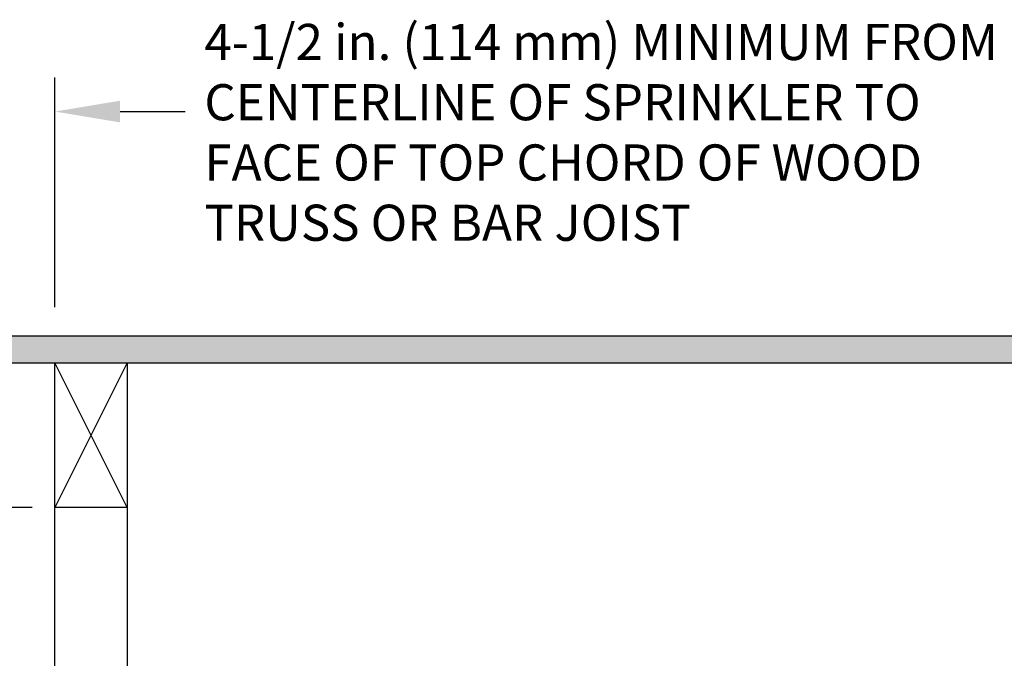
# Model space of a CAD drawing. Extents: x -215 to 228, y -216 to 242.
# Drawn here: x -114 to -87, y 1 to 19 of the extents above; entities that cross this region are included whole.
import ezdxf

# ---------------------------------------------------------------- set-up
doc = ezdxf.new("R2010")
doc.units = 0
doc.header["$LTSCALE"] = 0.5
doc.header["$MEASUREMENT"] = 0
doc.linetypes.add('CENTER', pattern=[2, 1.25, -0.25, 0.25, -0.25])
doc.layers.get('0').update_dxf_attribs({"linetype": 'CONTINUOUS'})
doc.layers.get('DEFPOINTS').update_dxf_attribs({"linetype": 'CONTINUOUS'})
doc.layers.add('CL Dimension', color=250, linetype='CENTER')
doc.layers.add('DIM', color=250, linetype='CONTINUOUS')
doc.styles.get("Standard").update_dxf_attribs({"font": 'txt', "height": 1})
doc.dimstyles.get("Standard").update_dxf_attribs({"dimtxt": 0.18, "dimasz": 0.18, "dimexe": 0.18, "dimexo": 0.0625, "dimgap": 0.09, "dimtad": 0, "dimtih": 1, "dimtoh": 1, "dimdec": 4, "dimzin": 0, "dimdsep": 46, "dimtxsty": 'Standard', "dimcen": 0.09, "dimadec": 0, "dimazin": 0, "dimtfac": 1, "dimtdec": 4, "dimtofl": 0, "dimtmove": 0, "dimatfit": 3, "dimfxl": 1, "dimtolj": 1, "dimtzin": 0, "dimarcsym": 0})

# ---------------------------------------------------------------- blocks, each defined once
blk = doc.blocks.new('*D38')
at = {"layer": 'DEFPOINTS', "color": 0, "transparency": 16777216}
for p in [(-126.92, 5.567), (-113.174, 5.567), (-118.505, 3.3)]:
    blk.add_point(p, dxfattribs=at)
at = {"layer": 'DIM', "color": 0, "lineweight": -2, "transparency": 16777216}
for p, q in [((-126.92, 7.367), (-126.92, 9.167)), ((-113.804, 5.567), (-127.86, 5.567)), ((-119.135, 3.3), (-127.86, 3.3)), ((-126.92, 1.5), (-126.92, -3.29)), ((-126.92, -3.29), (-128.72, -3.29))]:
    blk.add_line(p, q, dxfattribs=at)
at = {"layer": 'DIM', "color": 0, "transparency": 16777216}
for points in [[(-127.22, 7.367), (-126.62, 7.367), (-126.92, 5.567)], [(-127.22, 1.5), (-126.62, 1.5), (-126.92, 3.3)]]:
    blk.add_solid(points, dxfattribs=at)
at = {"layer": 'DIM', "color": 0, "transparency": 16777216, "insert": (-134.167, -3.29), "char_height": 1, "width": 79.45239, "attachment_point": 5}
blk.add_mtext('\\A1;SEE NOTE 2', dxfattribs=at)

msp = doc.modelspace()

# ---------------------------------------------------------------- hatches: boundary and pattern name
at = {"layer": 'CL Dimension', "linetype": 'Continuous', "transparency": 33554495}
h = msp.add_hatch(color=256, dxfattribs=at)
h.dxf.hatch_style = 1
h.paths.add_polyline_path([(-117.692, 10.317), (-158.448, 10.317), (-158.448, 9.567), (-117.692, 9.567)])
h.paths.add_polyline_path([(-71.448, 10.317), (-117.692, 10.317), (-117.692, 9.567), (-71.448, 9.567)])
h.paths.add_polyline_path([(-71.448, -18.084), (-93.656, -18.084), (-93.656, -18.584), (-71.448, -18.584)])
h.paths.add_polyline_path([(-95.561, -18.084), (-158.448, -18.084), (-158.448, -18.584), (-95.561, -18.584)])

# ---------------------------------------------------------------- linework, layer by layer
for p, q in [((-158.448, 10.317), (-71.448, 10.317)), ((-158.448, 9.567), (-71.448, 9.567)), ((-113.174, 5.567), (-113.174, 9.567)), ((-111.174, 9.567), (-111.174, 5.567)), ((-111.174, 5.567), (-113.174, 5.567)), ((-113.174, 0.824), (-113.174, 5.567)), ((-111.174, 5.567), (-111.174, 0.824))]:
    msp.add_line(p, q)
at = {"layer": 'CL Dimension', "linetype": 'Continuous'}
for p, q in [((-111.174, 9.567), (-113.174, 5.567)), ((-111.174, 5.567), (-113.174, 9.567))]:
    msp.add_line(p, q, dxfattribs=at)
at = {"layer": 'DIM'}
for p, q in [((-113.174, 11.11), (-113.174, 17.459)), ((-111.374, 16.519), (-109.574, 16.519))]:
    msp.add_line(p, q, dxfattribs=at)
msp.add_solid([(-111.374, 16.819), (-111.374, 16.219), (-113.174, 16.519)], dxfattribs=at)

# ---------------------------------------------------------------- texts
at = {"layer": 'DIM', "insert": (-109.041, 20.611), "char_height": 1, "attachment_point": 1}
msp.add_mtext_dynamic_manual_height_columns('\\pxqc;\\P\\pq*;4-1/2 in. (114 mm) MINIMUM FROM\\PCENTERLINE OF SPRINKLER TO\\PFACE OF TOP CHORD OF WOOD\\PTRUSS OR BAR JOIST', width=42.13571, gutter_width=1, heights=[0], dxfattribs=at)

# ---------------------------------------------------------------- dimensions: what is measured, and where the dimension line sits
at = {"layer": 'DIM'}
dim = msp.add_linear_dim(base=(-126.92, 5.567), p1=(-118.505, 3.3), p2=(-113.174, 5.567), angle=90, text='SEE NOTE 2', dimstyle='Standard', override={"dimscale": 10, "dimtxt": 0.1, "dimexe": 0.094, "dimexo": 0.063, "dimdec": 0, "dimpost": '"', "dimcen": 0.063, "dimtdec": 0}, dxfattribs=at)
dim.commit()
dim.dimension.update_dxf_attribs({"geometry": '*D38', "text_midpoint": (-134.167, -3.29), "dimtype": 160})

doc.saveas('drawing.dxf')
